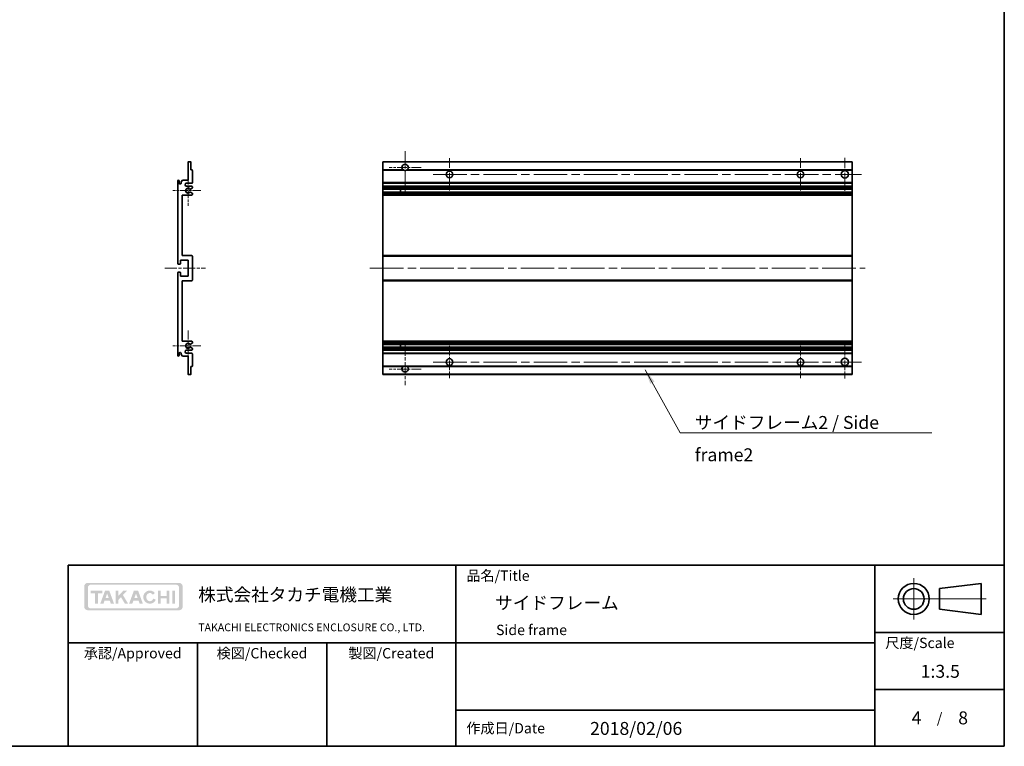
# Model space of a CAD drawing. Units: millimetres. Extents: x 58 to 9121, y 32 to 1297.
# Drawn here: x 4896 to 5562, y 32 to 524 of the extents above; entities that cross this region are included whole.
import ezdxf
from ezdxf.enums import TextEntityAlignment as Align

# ---------------------------------------------------------------- set-up
doc = ezdxf.new("R2010")
doc.units = ezdxf.units.MM
doc.header["$LTSCALE"] = 4
doc.linetypes.add('CHAIN', pattern=[0.35429999999999995, 0.2362, -0.0295, 0.0591, -0.0295])
for name, color, linetype, lineweight in [('Border (ISO)', 7, 'Continuous', 35), ('Center Mark (ISO)', 131, 'Continuous', 18), ('Centerline (ISO)', 131, 'Continuous', 18), ('Hatch (ISO)', 1, 'Continuous', 18), ('Symbol (ISO)', 7, 'Continuous', 18), ('Title (ISO)', 7, 'Continuous', 35), ('Visible (ISO)', 7, 'Continuous', 35), ('Visible Narrow (ISO)', 7, 'Continuous', 25)]:
    doc.layers.add(name, color=color, linetype=linetype, lineweight=lineweight)
doc.styles.add('Note Text (TK)', font='txt')
doc.styles.add('文字スタイル67', font='arial.ttf')
doc.dimstyles.new('Default - Method 1b (TK)$7', dxfattribs={"dimscale": 4, "dimtxt": 2.5, "dimasz": 2.5, "dimexe": 1, "dimexo": 1.499999999999999, "dimgap": 1, "dimtad": 1, "dimtoh": 1, "dimrnd": 1e-08, "dimdsep": 46, "dimtxsty": 'Note Text (TK)', "dimcen": 0.09, "dimdle": 5, "dimclrd": 100, "dimclre": 100, "dimclrt": 7, "dimadec": 1, "dimazin": 1, "dimtfac": 1, "dimtmove": 0, "dimatfit": 3, "dimfxl": 1, "dimtolj": 1, "dimlwd": -1, "dimlwe": -1, "dimarcsym": 0})

# ---------------------------------------------------------------- blocks, each defined once
blk = doc.blocks.new('図面枠 tk図枠')
at = {"layer": 'Border (ISO)'}
for p in [(405.4999999999999, 289), (14.50000000000001, 8.000000000000007)]:
    blk.add_line(p, (405.4999999999999, 8.000000000000007), dxfattribs=at)
blk = doc.blocks.new('表題欄 tk表題欄')
at = {"layer": 'Hatch (ISO)'}
h = blk.add_hatch(color=256, dxfattribs=at)
edge = h.paths.add_edge_path(flags=0)
edge.add_arc((95.57537688673352, 236.2990653650367), 0.5958259999999996, 269.9999999999897, 360)
edge.add_line((96.17120288673351, 236.2990653650368), (96.17120288673348, 239.7107813650365))
edge.add_arc((95.5753768867335, 239.7107813650366), 0.5958259999999996, 0, 90.0000000000068)
edge.add_line((95.57537688673342, 240.3066073650366), (79.13710888673356, 240.3066073650366))
edge.add_arc((79.13710888673353, 239.7107813650366), 0.5958259999999996, 89.99999999999744, 180)
edge.add_line((78.54128288673353, 239.7107813650365), (78.54128288673331, 236.2990653650368))
edge.add_arc((79.13710888673332, 236.2990653650365), 0.5958259999999996, 180, 270.0000000000231)
edge.add_line((79.13710888673356, 235.7032393650365), (95.57537688673342, 235.7032393650367))
edge = h.paths.add_edge_path()
edge.add_line((77.83935088673357, 239.9556413650366), (77.83935088673357, 236.0542053650368))
edge.add_arc((78.54128288673346, 236.0542053650367), 0.7019319999998935, 180, 270.0000000000087)
edge.add_line((78.54128288673357, 235.3522733650368), (96.17120288673352, 235.3522733650368))
edge.add_arc((96.17120288673351, 236.0542053650367), 0.7019319999998921, 270, 360)
edge.add_line((96.8731348867334, 236.0542053650368), (96.87313488673352, 239.9556413650366))
edge.add_arc((96.1712028867336, 239.9556413650367), 0.7019319999998921, 0, 90.00000000000873)
edge.add_line((96.17120288673348, 240.6575733650367), (78.54128288673357, 240.6575733650366))
edge.add_arc((78.54128288673357, 239.9556413650366), 0.7019319999999984, 90, 180)
for points in [[(79.07181288673355, 239.1476033650369), (79.07181288673355, 238.6578833650367), (79.92066088673353, 238.6578833650367), (79.92066088673353, 236.6581933650368), (80.50832488673353, 236.6581933650368), (80.50832488673353, 238.6578833650367), (81.35717288673355, 238.6578833650367), (81.35717288673355, 239.1476033650369)], [(85.68407849525303, 236.6581933650368), (84.9434673993943, 237.8918698287545), (84.41792288673358, 237.3246628822781), (84.41792288673358, 236.6581933650368), (83.89555488673355, 236.6581933650368), (83.89555488673355, 239.1476033650369), (84.41792288673358, 239.1476033650369), (84.41792288673358, 238.0993979968839), (85.38913556809511, 239.1476033650369), (86.10696490847272, 239.1476033650369), (85.31925422435492, 238.2974470774499), (86.30334488673353, 236.6581933650368)], [(92.09142939614459, 239.1476033650369), (92.09142939614459, 236.6581933650368), (92.60971639614465, 236.6581933650368), (92.60971639614465, 237.6580383650368), (93.76872039614462, 237.6580383650368), (93.76872039614462, 236.6581933650368), (94.28700739614459, 236.6581933650368), (94.28700739614459, 239.1476033650369), (93.76872039614462, 239.1476033650369), (93.76872039614462, 238.1477583650367), (92.60971639614465, 238.1477583650367), (92.60971639614465, 239.1476033650369)], [(94.84202339614467, 239.1476033650369), (94.84202339614467, 236.6581933650368), (95.36439139614473, 236.6581933650368), (95.36439139614473, 239.1476033650369)]]:
    blk.add_hatch(color=256, dxfattribs=at).paths.add_polyline_path(points)
h = blk.add_hatch(color=256, dxfattribs=at)
h.paths.add_polyline_path([(82.59020695886475, 237.7110913650368), (81.95242681460243, 237.7110913650368), (82.27131688673356, 238.5794973650367)], flags=0)
h.paths.add_polyline_path([(82.77903014574996, 237.1968853650368), (81.76360362771717, 237.1968853650368), (81.56578886050404, 236.6581933650368), (80.94907288673355, 236.6581933650368), (81.86321688673357, 239.1476033650369), (82.67941688673353, 239.1476033650369), (83.59356088673351, 236.6581933650368), (82.97684491296302, 236.6581933650368)])
h = blk.add_hatch(color=256, dxfattribs=at)
h.paths.add_polyline_path([(87.52707281460246, 237.7110913650368), (88.16485295886469, 237.7110913650368), (87.84596288673359, 238.5794973650367)], flags=0)
h.paths.add_polyline_path([(87.14043486050403, 236.6581933650368), (87.3382496277172, 237.1968853650368), (88.35367614574989, 237.1968853650368), (88.551490912963, 236.6581933650368), (89.16820688673343, 236.6581933650368), (88.25406288673352, 239.1476033650369), (87.43786288673356, 239.1476033650369), (86.52371888673358, 236.6581933650368)])
h = blk.add_hatch(color=256, dxfattribs=at)
edge = h.paths.add_edge_path()
edge.add_arc((90.52309888673334, 237.9028983650369), 1.273272000000011, 38.55054079078439, 336.5820184016556)
edge.add_line((91.69149139614446, 237.3968543650369), (91.17255542714857, 237.6216113977801))
edge.add_ellipse((90.52309888673352, 237.9028983650369), major_axis=(0, -0.7998759999999119), ratio=0.8673469387756529, start_angle=128.5505407907963, end_angle=426.582018401653, ccw=False)
edge.add_line((91.09381514418376, 238.3576891122095), (91.51887237036831, 238.6964075050431))
at = {"layer": 'Title (ISO)'}
for p, q in [((74.70882392282105, 244.052739026017), (255.7088239228211, 244.052739026017)), ((74.70882392282105, 209.052739026017), (74.70882392282105, 244.052739026017)), ((149.7088239228211, 244.052739026017), (149.7088239228211, 209.052739026017)), ((230.7088239228211, 244.052739026017), (230.7088239228211, 209.052739026017)), ((255.7088239228211, 244.052739026017), (255.7088239228211, 209.052739026017)), ((243.2088239228211, 239.552739026017), (251.2088239228211, 240.5527390260171)), ((251.2088239228211, 234.552739026017), (251.2088239228211, 240.5527390260171)), ((243.2088239228211, 239.552739026017), (243.2088239228211, 235.552739026017)), ((243.2088239228211, 235.552739026017), (251.2088239228211, 234.552739026017)), ((230.7088239228211, 231.052739026017), (255.7088239228211, 231.052739026017)), ((74.70882392282105, 229.052739026017), (230.7088239228211, 229.052739026017)), ((99.70882392282108, 229.052739026017), (99.70882392282108, 209.052739026017)), ((124.708823922821, 229.052739026017), (124.708823922821, 209.052739026017)), ((230.7088239228211, 220.052739026017), (255.7088239228211, 220.052739026017)), ((149.7088239228211, 216.052739026017), (230.7088239228211, 216.052739026017)), ((255.7088239228211, 209.052739026017), (74.70882392282105, 209.052739026017))]:
    blk.add_line(p, q, dxfattribs=at)
at = {"layer": 'Title (ISO)', "color": 4, "linetype": 'CHAIN', "lineweight": 18, "ltscale": 8.889559745788574}
blk.add_line((238.2088239228211, 241.552739026017), (238.2088239228211, 233.552739026017), dxfattribs=at)
at = {"layer": 'Title (ISO)', "color": 4, "linetype": 'CHAIN', "lineweight": 18, "ltscale": 20.00163269042969}
blk.add_line((252.2088239228211, 237.552739026017), (234.2088239228211, 237.552739026017), dxfattribs=at)
at = {"layer": 'Title (ISO)'}
for radius in [3, 2]:
    blk.add_circle((238.2088239228211, 237.552739026017), radius, dxfattribs=at)
at = {"layer": 'Title (ISO)', "color": 1, "char_height": 2.000000029802322, "line_spacing_factor": 1.5, "style": 'Note Text (TK)'}
for s, insert, attachment_point in [('\\fＭＳ Ｐゴシック|b0|i0;\\H2.0000;品名/Title', (151.708823922821, 242.052739026017), 4), ('\\fＭＳ Ｐゴシック|b0|i0;\\H2.0000;尺度/Scale', (232.7088239228211, 229.052739026017), 4), ('\\fＭＳ Ｐゴシック|b0|i0;\\H2.0000;承認/Approved', (87.20882392282108, 227.052739026017), 5), ('\\fＭＳ Ｐゴシック|b0|i0;\\H2.0000;検図/Checked', (112.208823922821, 227.052739026017), 5), ('\\fＭＳ Ｐゴシック|b0|i0;\\H2.0000;製図/Created', (137.2088239228211, 227.052739026017), 5), ('\\fＭＳ Ｐゴシック|b0|i0;\\H2.0000;作成日/Date', (151.708823922821, 212.552739026017), 4)]:
    blk.add_mtext(s, dxfattribs=dict(at, insert=insert, attachment_point=attachment_point))
at = {"layer": 'Title (ISO)', "color": 7, "line_spacing_factor": 1.5, "style": 'Note Text (TK)'}
for s, insert, char_height, attachment_point in [('株式会社タカチ電機工業', (99.87313488673345, 238.052739026017), 2.5, 4), ('\\fArial|b0|i0;\\H1.4986;TAKACHI ELECTRONICS ENCLOSURE CO., LTD.', (99.87313488673342, 232.052739026017), 1.49859994649887, 4), ('\\fＭＳ Ｐゴシック|b0|i0;\\H2.0000;/', (243.2088239228211, 214.552739026017), 2.000000029802322, 5)]:
    blk.add_mtext(s, dxfattribs=dict(at, insert=insert, char_height=char_height, attachment_point=attachment_point))
at = {"layer": 'Title (ISO)', "color": 7}
for tag, p, height, style in [('<品名>_001', (157.3395057354996, 235.6038753494372), 2.5, 'Note Text (TK)'), ('<Title>_001', (157.2777188673935, 230.5513747487906), 2.000000029802322, '文字スタイル67'), ('<ページ_No.>_001', (238.0980284456275, 213.302739026017), 2.5, 'Note Text (TK)'), ('<総ページ数>_001', (246.7997329866371, 213.302739026017), 2.5, 'Note Text (TK)'), ('作成日_001', (175.632119106648, 211.2601253517655), 2.5, 'Note Text (TK)')]:
    blk.add_attdef(tag, p, '', height=height, dxfattribs=dict(at, style=style))
at = {"layer": 'Title (ISO)', "color": 7, "style": 'Note Text (TK)'}
for tag, p in [('<尺度>', (243.2088239228211, 223.5527390260171)), ('<承認>', (87.20882392282108, 217.052739026017))]:
    blk.add_attdef(tag, text='', height=2.5, dxfattribs=at).set_placement(p, align=Align.MIDDLE_CENTER)

msp = doc.modelspace()

# ---------------------------------------------------------------- linework, layer by layer
at = {"layer": 'Center Mark (ISO)', "linetype": 'CHAIN', "ltscale": 9.000679969787598}
for p, q in [((5156.561954414054, 434.6737585398364), (5156.561954414054, 406.3237585398364)), ((5156.561954414054, 304.8237585398363), (5156.561954414054, 276.4737585398363))]:
    msp.add_line(p, q, dxfattribs=at)
at = {"layer": 'Center Mark (ISO)', "linetype": 'CHAIN', "ltscale": 6.984632492065429}
for p, q in [((5186.561954414053, 430.0737585398364), (5186.561954414053, 408.0737585398363)), ((5424.061954414053, 430.0737585398364), (5424.061954414053, 408.0737585398363)), ((5186.561954414053, 303.0737585398363), (5186.561954414053, 281.0737585398363)), ((5424.061954414053, 303.0737585398363), (5424.061954414053, 281.0737585398363))]:
    msp.add_line(p, q, dxfattribs=at)
at = {"layer": 'Center Mark (ISO)', "linetype": 'CHAIN', "ltscale": 7.143376350402832}
for p, q in [((5454.061954414054, 430.3237585398364), (5454.061954414054, 407.8237585398364)), ((5454.061954414054, 303.3237585398363), (5454.061954414054, 280.8237585398363))]:
    msp.add_line(p, q, dxfattribs=at)
at = {"layer": 'Center Mark (ISO)', "linetype": 'CHAIN', "ltscale": 6.889386177062988}
for p, q in [((5167.411954414053, 423.8237585398364), (5145.711954414053, 423.8237585398364)), ((5167.411954414053, 287.3237585398363), (5145.711954414053, 287.3237585398363))]:
    msp.add_line(p, q, dxfattribs=at)
at = {"layer": 'Center Mark (ISO)', "linetype": 'CHAIN', "ltscale": 6.585232734680175}
for p, q in [((5009.682217470506, 418.4447585398364), (5009.682217470506, 397.7027585398366)), ((5009.682217470505, 313.4447585398362), (5009.682217470505, 292.7027585398363))]:
    msp.add_line(p, q, dxfattribs=at)
at = {"layer": 'Center Mark (ISO)', "linetype": 'CHAIN', "ltscale": 6.070584774017333}
for p, q in [((5018.432217470506, 408.0737585398365), (4999.311217470506, 408.0737585398365)), ((5018.432217470505, 303.0737585398362), (4999.311217470505, 303.0737585398362))]:
    msp.add_line(p, q, dxfattribs=at)
at = {"layer": 'Centerline (ISO)', "linetype": 'CHAIN', "ltscale": 23.99096870422363}
for p, q in [((5175.561954414053, 419.0737585398364), (5465.311954414054, 419.0737585398364)), ((5132.811954414055, 355.5737585398361), (5467.811954414053, 355.5737585398361)), ((5175.561954414053, 292.0737585398363), (5465.311954414054, 292.0737585398363))]:
    msp.add_line(p, q, dxfattribs=at)
at = {"layer": 'Centerline (ISO)', "linetype": 'CHAIN', "ltscale": 8.730814933776855}
msp.add_line((4993.932217470504, 355.5737585398359), (5021.432217470506, 355.5737585398363), dxfattribs=at)
at = {"layer": 'Visible (ISO)'}
for p, q in [((5009.682217470505, 415.0737585398362), (5009.682217470506, 427.2737585398365)), ((5009.982217470506, 427.5737585398364), (5011.382217470505, 427.5737585398364)), ((5011.682217470506, 427.2737585398365), (5011.682217470506, 422.0737585398362)), ((5141.561954414054, 427.2737585398365), (5141.561954414054, 427.5737585398365)), ((5459.061954414053, 427.5737585398364), (5141.561954414054, 427.5737585398364)), ((5141.561954414054, 427.2737585398365), (5141.561954414054, 422.0737585398362)), ((5459.061954414053, 427.5737585398365), (5459.061954414053, 427.2737585398365)), ((5459.061954414053, 422.0737585398362), (5459.061954414053, 427.2737585398365)), ((5011.682217470506, 422.0737585398362), (5012.382217470506, 422.0737585398362)), ((5012.682217470506, 421.7737585398364), (5012.682217470506, 413.5737585398362)), ((5141.561954414054, 421.7737585398364), (5141.561954414054, 422.0737585398365)), ((5155.40113573743, 422.0737585398362), (5141.561954414054, 422.0737585398362)), ((5141.561954414054, 421.7737585398364), (5141.561954414054, 413.5737585398362)), ((5459.061954414053, 422.0737585398362), (5157.722773090678, 422.0737585398362)), ((5459.061954414053, 422.0737585398365), (5459.061954414053, 421.7737585398364)), ((5459.061954414053, 413.5737585398362), (5459.061954414053, 421.7737585398364)), ((5002.682217470506, 358.8237585398363), (5002.682217470507, 414.5737585398362)), ((5003.682217470505, 414.5737585398362), (5003.682217470505, 413.173758539836)), ((5005.032217470505, 414.0737585398362), (5006.032217470504, 415.0737585398362)), ((5005.032217470505, 413.1737585398361), (5005.032217470505, 414.0737585398362)), ((5006.032217470504, 415.0737585398362), (5009.682217470505, 415.0737585398362)), ((5012.182217470506, 413.0737585398362), (5008.682217470505, 413.0737585398362)), ((5141.561954414054, 413.0737585398362), (5141.561954414054, 413.5737585398362)), ((5141.561954414052, 413.0737585398362), (5141.561954414052, 411.0737585398362)), ((5459.061954414053, 413.0737585398362), (5141.561954414054, 413.0737585398362)), ((5459.061954414053, 413.5737585398362), (5459.061954414053, 413.0737585398362)), ((5459.061954414051, 411.0737585398362), (5459.061954414051, 413.0737585398362)), ((5008.682217470505, 411.0737585398362), (5012.182217470506, 411.0737585398362)), ((5011.255769155657, 407.0805070753199), (5012.529098527953, 406.3655234195754)), ((5012.532217470505, 409.8037773713215), (5011.258984704891, 409.068676091353)), ((5012.682217470506, 410.573758539836), (5012.682217470506, 410.0635849924569)), ((5141.561954414054, 410.573758539836), (5141.561954414054, 411.0737585398362)), ((5459.061954414053, 411.0737585398362), (5141.561954414054, 411.0737585398362)), ((5141.561954414054, 410.573758539836), (5141.561954414054, 410.0635849924569)), ((5141.561954414054, 409.8037773713216), (5141.561954414054, 410.0635849924569)), ((5141.561954414054, 409.8037773713215), (5141.561954414054, 409.068676091353)), ((5141.561954414054, 409.0284837124882), (5141.561954414054, 409.068676091353)), ((5459.061954414053, 409.0284837124882), (5141.561954414054, 409.0284837124882)), ((5141.561954414052, 407.1189235227732), (5141.561954414052, 409.0284837124883)), ((5141.561954414054, 407.0805070753199), (5141.561954414054, 407.1189235227732)), ((5459.061954414053, 407.1189235227732), (5141.561954414054, 407.1189235227732)), ((5141.561954414054, 407.0805070753199), (5141.561954414054, 406.3655234195754)), ((5153.361954414052, 409.0284837124883), (5153.361954414052, 407.1189235227732)), ((5153.374572487051, 409.0284837124883), (5153.374572487051, 407.1189235227732)), ((5459.061954414053, 411.0737585398362), (5459.061954414053, 410.573758539836)), ((5459.061954414053, 410.0635849924569), (5459.061954414053, 410.573758539836)), ((5459.061954414053, 410.0635849924569), (5459.061954414053, 409.8037773713216)), ((5459.061954414053, 409.068676091353), (5459.061954414053, 409.8037773713215)), ((5459.061954414053, 409.068676091353), (5459.061954414053, 409.0284837124882)), ((5459.061954414051, 407.1189235227732), (5459.061954414051, 409.0284837124883)), ((5459.061954414053, 407.1189235227732), (5459.061954414053, 407.0805070753199)), ((5459.061954414053, 406.3655234195754), (5459.061954414053, 407.0805070753199)), ((5005.682217470564, 405.0737585398362), (5005.682217470504, 364.0737585398362)), ((5012.182217470505, 405.0737585398362), (5005.682217470564, 405.0737585398362)), ((5012.682217470505, 406.1039398670293), (5012.682217470505, 405.5737585398362)), ((5141.561954414054, 406.1039398670293), (5141.561954414054, 406.3655234195754)), ((5141.561954414054, 406.1039398670293), (5141.561954414054, 405.5737585398362)), ((5141.561954414054, 405.0737585398362), (5141.561954414054, 405.5737585398362)), ((5141.56195441405, 405.0737585398362), (5141.56195441405, 364.0737585398362)), ((5459.061954414053, 405.0737585398362), (5141.561954414054, 405.0737585398362)), ((5459.061954414053, 406.3655234195754), (5459.061954414053, 406.1039398670293)), ((5459.061954414053, 405.5737585398362), (5459.061954414053, 406.1039398670293)), ((5459.061954414053, 405.5737585398362), (5459.061954414053, 405.0737585398362)), ((5459.06195441405, 364.0737585398362), (5459.06195441405, 405.0737585398362)), ((5004.682217470506, 361.0737585398362), (5004.682217470505, 358.6237585398364)), ((5009.682217470505, 361.0737585398362), (5004.682217470506, 361.0737585398362)), ((5005.682217470504, 364.0737585398362), (5012.182217470506, 364.0737585398362)), ((5009.682217470505, 350.073758539836), (5009.682217470505, 361.0737585398362)), ((5012.682217470506, 363.5737585398362), (5012.682217470506, 347.5737585398362)), ((5141.561954414054, 363.5737585398362), (5141.561954414054, 364.0737585398362)), ((5459.061954414053, 364.0737585398362), (5141.561954414054, 364.0737585398362)), ((5141.561954414054, 363.5737585398362), (5141.561954414054, 347.5737585398362)), ((5459.061954414053, 364.0737585398362), (5459.061954414053, 363.5737585398362)), ((5459.061954414053, 347.5737585398362), (5459.061954414053, 363.5737585398362)), ((5004.382217470506, 358.3237585398361), (5003.182217470506, 358.3237585398363)), ((5002.682217470504, 296.5737585398363), (5002.682217470504, 352.3237585398359)), ((5003.182217470505, 352.8237585398362), (5004.382217470506, 352.823758539836)), ((5004.682217470505, 352.5237585398361), (5004.682217470505, 350.073758539836)), ((5004.682217470505, 350.073758539836), (5009.682217470505, 350.073758539836)), ((5005.682217470504, 347.073758539836), (5005.682217470504, 306.0737585398362)), ((5012.182217470506, 347.0737585398362), (5005.682217470504, 347.073758539836)), ((5141.561954414054, 347.0737585398362), (5141.561954414054, 347.5737585398362)), ((5141.56195441405, 347.073758539836), (5141.56195441405, 306.0737585398362)), ((5459.061954414053, 347.0737585398362), (5141.561954414054, 347.0737585398362)), ((5459.061954414053, 347.5737585398362), (5459.061954414053, 347.0737585398362)), ((5459.06195441405, 306.0737585398362), (5459.06195441405, 347.073758539836)), ((5005.682217470504, 306.0737585398362), (5012.182217470505, 306.0737585398362)), ((5012.182217470506, 300.0737585398362), (5008.682217470505, 300.0737585398362)), ((5012.529098527953, 304.7819936600964), (5011.255769155656, 304.0670100043524)), ((5011.25898470489, 302.0788409883196), (5012.532217470505, 301.3437397083505)), ((5012.682217470505, 305.5737585398362), (5012.682217470505, 305.0435772126432)), ((5012.682217470505, 301.0839320872153), (5012.682217470505, 300.5737585398365)), ((5141.561954414054, 305.5737585398362), (5141.561954414054, 306.0737585398362)), ((5459.061954414053, 306.0737585398362), (5141.561954414054, 306.0737585398362)), ((5141.561954414054, 305.5737585398362), (5141.561954414054, 305.0435772126432)), ((5141.561954414054, 304.7819936600964), (5141.561954414054, 305.0435772126431)), ((5141.561954414054, 304.7819936600964), (5141.561954414054, 304.0670100043524)), ((5141.561954414054, 304.0285935568995), (5141.561954414054, 304.0670100043524)), ((5141.561954414052, 302.1190333671843), (5141.561954414052, 304.0285935568995)), ((5459.061954414053, 304.0285935568995), (5141.561954414054, 304.0285935568995)), ((5141.561954414054, 302.0788409883198), (5141.561954414054, 302.1190333671844)), ((5459.061954414053, 302.1190333671843), (5141.561954414054, 302.1190333671843)), ((5141.561954414054, 302.0788409883196), (5141.561954414054, 301.3437397083505)), ((5141.561954414054, 301.0839320872153), (5141.561954414054, 301.3437397083505)), ((5141.561954414054, 301.0839320872153), (5141.561954414054, 300.5737585398365)), ((5141.561954414054, 300.0737585398362), (5141.561954414054, 300.5737585398364)), ((5141.561954414052, 300.0737585398362), (5141.561954414052, 298.0737585398363)), ((5459.061954414053, 300.0737585398362), (5141.561954414054, 300.0737585398362)), ((5153.361954414052, 304.0285935568995), (5153.361954414052, 302.1190333671843)), ((5153.37457248705, 304.0285935568995), (5153.37457248705, 302.1190333671844)), ((5459.061954414053, 306.0737585398362), (5459.061954414053, 305.5737585398362)), ((5459.061954414053, 305.0435772126432), (5459.061954414053, 305.5737585398362)), ((5459.061954414053, 305.0435772126431), (5459.061954414053, 304.7819936600964)), ((5459.061954414053, 304.0670100043524), (5459.061954414053, 304.7819936600964)), ((5459.061954414053, 304.0670100043525), (5459.061954414053, 304.0285935568995)), ((5459.061954414051, 302.1190333671843), (5459.061954414051, 304.0285935568995)), ((5459.061954414053, 302.1190333671844), (5459.061954414053, 302.0788409883198)), ((5459.061954414053, 301.3437397083505), (5459.061954414053, 302.0788409883196)), ((5459.061954414053, 301.3437397083505), (5459.061954414053, 301.0839320872153)), ((5459.061954414053, 300.5737585398365), (5459.061954414053, 301.0839320872153)), ((5459.061954414053, 300.5737585398364), (5459.061954414053, 300.0737585398362)), ((5459.061954414051, 298.0737585398363), (5459.061954414051, 300.0737585398362)), ((5003.682217470506, 297.9737585398364), (5003.682217470506, 296.5737585398363)), ((5005.032217470505, 297.0737585398362), (5005.032217470505, 297.9737585398364)), ((5006.032217470504, 296.0737585398362), (5005.032217470505, 297.0737585398362)), ((5009.682217470505, 296.0737585398362), (5006.032217470504, 296.0737585398362)), ((5008.682217470505, 298.0737585398363), (5012.182217470506, 298.0737585398363)), ((5009.682217470505, 283.8737585398364), (5009.682217470505, 296.0737585398362)), ((5012.682217470506, 297.5737585398363), (5012.682217470505, 289.3737585398363)), ((5141.561954414054, 297.5737585398363), (5141.561954414054, 298.0737585398363)), ((5459.061954414053, 298.0737585398363), (5141.561954414054, 298.0737585398363)), ((5141.561954414054, 297.5737585398363), (5141.561954414054, 289.3737585398363)), ((5459.061954414053, 298.0737585398363), (5459.061954414053, 297.5737585398363)), ((5459.061954414053, 289.3737585398363), (5459.061954414053, 297.5737585398363)), ((5011.682217470505, 289.0737585398362), (5011.682217470505, 283.8737585398364)), ((5012.382217470506, 289.0737585398363), (5011.682217470505, 289.0737585398362)), ((5141.561954414054, 289.0737585398363), (5141.561954414054, 289.3737585398363)), ((5141.561954414054, 289.0737585398362), (5141.561954414054, 283.8737585398364)), ((5155.401135737429, 289.0737585398363), (5141.561954414054, 289.0737585398363)), ((5459.061954414053, 289.0737585398363), (5157.722773090678, 289.0737585398363)), ((5459.061954414053, 289.3737585398363), (5459.061954414053, 289.0737585398363)), ((5459.061954414053, 283.8737585398364), (5459.061954414053, 289.0737585398362)), ((5011.382217470505, 283.5737585398364), (5009.982217470505, 283.5737585398364)), ((5141.561954414054, 283.5737585398364), (5141.561954414054, 283.8737585398364)), ((5459.061954414053, 283.5737585398364), (5141.561954414054, 283.5737585398364)), ((5459.061954414053, 283.8737585398363), (5459.061954414053, 283.5737585398364))]:
    msp.add_line(p, q, dxfattribs=at)
for centre, radius in [((5186.561954414053, 419.0737585398364), 2.25), ((5424.061954414053, 419.0737585398364), 2.25), ((5454.061954414054, 419.0737585398364), 2.5), ((5186.561954414053, 292.0737585398363), 2.25), ((5424.061954414053, 292.0737585398363), 2.25), ((5454.061954414054, 292.0737585398363), 2.5)]:
    msp.add_circle(centre, radius, dxfattribs=at)
for centre, radius, start, end in [((5009.982217470506, 427.2737585398365), 0.2999999999999983, 90, 180), ((5011.382217470505, 427.2737585398365), 0.299999999999998, 0, 90), ((5012.382217470506, 421.7737585398364), 0.299999999999998, 0, 90), ((5156.561954414054, 423.8237585398364), 2.1, 303.557309761888, 236.442690238111), ((5156.561954414055, 423.8237585398362), 2.099999999999832, 257.4720945601406, 282.5279054398594), ((5003.182217470505, 414.5737585398362), 0.5000000000000006, 0, 180), ((5004.357217470505, 413.2534460398362), 0.679687499999941, 186.7329213268721, 353.2670786731394), ((5008.682217470505, 412.0737585398361), 0.9999999999999998, 90, 270), ((5012.182217470506, 413.5737585398362), 0.500000000000001, 270, 0), ((5009.682217470506, 408.0737585398366), 1.621, 37.72838891449317, 322.2671998304101), ((5009.682217470502, 408.0737585398366), 1.6, 41.32898759861475, 318.666601146279), ((5011.10888809821, 406.8189235227732), 0.2999999999999998, 60.68547425536516, 118.8302704625575), ((5011.108984704891, 409.3284837124882), 0.2999999999999999, 241.1653182822757, 299.9999999999944), ((5012.182217470506, 410.5737585398362), 0.4999999999999983, 0, 90), ((5012.382217470506, 410.0635849924569), 0.299999999999998, 300.0000000000009, 0), ((5012.182217470505, 405.5737585398362), 0.4999999999999991, 270, 0), ((5012.382217470506, 406.1039398670293), 0.2999999999992723, 0, 60.68547425536972), ((5012.182217470506, 363.5737585398362), 0.4999999999999983, 0, 90), ((5003.182217470506, 358.8237585398363), 0.4999999999999983, 180, 270), ((5004.382217470506, 358.6237585398362), 0.3000000000000058, 270, 0), ((5003.182217470505, 352.3237585398362), 0.4999999999999827, 90, 180), ((5004.382217470506, 352.523758539836), 0.2999999999999936, 0, 90), ((5012.182217470506, 347.5737585398362), 0.4999999999999966, 270, 0), ((5008.682217470505, 299.0737585398362), 0.9999999999999964, 90, 270), ((5009.682217470505, 303.0737585398362), 1.621000000000002, 37.73280016964948, 322.271611085488), ((5009.682217470501, 303.0737585398362), 1.600000000000786, 41.33339885370884, 318.6710124013902), ((5011.10888809821, 304.3285935568994), 0.2999999999998357, 241.1697295370237, 299.3145257445176), ((5011.108984704891, 301.8190333671843), 0.3000000000000135, 60.00000000006043, 118.8346817179132), ((5012.182217470505, 305.5737585398362), 0.4999999999999893, 0, 90), ((5012.182217470505, 300.5737585398362), 0.5000000000000036, 270.0000000000521, 0), ((5012.382217470506, 305.0435772126431), 0.2999999999999775, 299.3145257446311, 0), ((5012.382217470505, 301.0839320872154), 0.3000000000000304, 0, 59.99999999993395), ((5003.182217470505, 296.5737585398363), 0.5000000000000006, 180, 0), ((5004.357217470505, 297.8940710398345), 0.6796874999999444, 6.732921327018137, 173.2670786729818), ((5012.182217470506, 297.5737585398363), 0.5000000000000071, 0, 90), ((5012.382217470506, 289.3737585398363), 0.2999999999999891, 270, 0), ((5156.561954414054, 287.3237585398363), 2.099999999999996, 123.5573097619378, 56.44269023806216), ((5156.561954414055, 287.3237585398369), 2.099999999999408, 77.472094560141, 102.527905439859), ((5009.982217470504, 283.8737585398363), 0.2999999999999758, 180, 270), ((5011.382217470505, 283.8737585398363), 0.2999999999999794, 270, 0)]:
    msp.add_arc(centre, radius, start, end, dxfattribs=at)
for points, knots in [([(5156.106432735096, 421.7737585398364), (5155.99745937942, 421.7979730402947), (5155.89190227474, 421.8309065151416), (5155.719211472675, 421.8984726440892), (5155.629912281949, 421.9403558875724), (5155.531841362344, 421.9934394850055), (5155.497710870293, 422.0131695925058), (5155.453120819103, 422.040217236068), (5155.434349383797, 422.0521075456905), (5155.40831649053, 422.0689480517282), (5155.401135737429, 422.0737585398365), (5155.401135737429, 422.0737585398365)], [-0.0853709178641646, -0.0853709178641646, -0.0853709178641646, -0.0853709178641646, -0.0545116262344949, -0.0545116262344949, -0.029335535439161, -0.029335535439161, -0.017985696941601, -0.017985696941601, -0.0089928484708005, -0.0089928484708005, 0, 0, 0, 0]), ([(5157.722773090678, 422.0737585398365), (5157.722773090678, 422.0737585398365), (5157.715592337578, 422.0689480517282), (5157.689559444311, 422.0521075456905), (5157.670788009006, 422.040217236068), (5157.626197957815, 422.0131695925058), (5157.592067465763, 421.9934394850055), (5157.49399654616, 421.9403558875724), (5157.404697355433, 421.8984726440892), (5157.232006553368, 421.8309065151416), (5157.126449448689, 421.7979730402947), (5157.017476093011, 421.7737585398364)], [-0.2570614387361704, -0.2570614387361704, -0.2570614387361704, -0.2570614387361704, -0.2480685902653701, -0.2480685902653701, -0.2390757417945698, -0.2390757417945698, -0.2277259032970095, -0.2277259032970095, -0.2025498125016758, -0.2025498125016758, -0.171690520872006, -0.171690520872006, -0.171690520872006, -0.171690520872006]), ([(5010.964223125249, 407.0817391341804), (5010.964041366242, 407.0816390862356), (5010.963859688767, 407.0815388374744), (5010.933469436452, 407.0647284823781), (5010.905667010241, 407.0421165633416), (5010.883624314884, 407.0170553675727)], [0.1421941886257904, 0.1421941886257904, 0.1421941886257904, 0.1421941886257904, 0.1422543787918132, 0.1422543787918132, 0.1522671184606154, 0.1522671184606154, 0.1522671184606154, 0.1522671184606154]), ([(5010.883705667879, 409.1303692115433), (5010.905746433685, 409.105306318761), (5010.9335471189, 409.0826922592571), (5010.963936076882, 409.065879564437), (5010.964117746638, 409.0657793016886), (5010.964299497942, 409.0656792397503)], [0.1522671184606154, 0.1522671184606154, 0.1522671184606154, 0.1522671184606154, 0.1622798581294176, 0.1622798581294176, 0.1623400482954377, 0.1623400482954377, 0.1623400482954377, 0.1623400482954377]), ([(5010.883624314884, 304.1304617121001), (5010.905667010241, 304.1054005163311), (5010.933469436452, 304.0827885972947), (5010.963859688766, 304.0659782421987), (5010.964041366241, 304.0658779934378), (5010.964223125247, 304.0657779454934)], [0.1522671184606125, 0.1522671184606125, 0.1522671184606125, 0.1522671184606125, 0.1622798581294162, 0.1622798581294162, 0.1623400482952456, 0.1623400482952456, 0.1623400482952456, 0.1623400482952456]), ([(5010.96429949794, 302.0818378399218), (5010.964117746637, 302.0817377779837), (5010.963936076882, 302.0816375152354), (5010.9335471189, 302.0648248204155), (5010.905746433685, 302.0422107609115), (5010.883705667879, 302.0171478681293)], [0.1421941886259141, 0.1421941886259141, 0.1421941886259141, 0.1421941886259141, 0.1422543787918109, 0.1422543787918109, 0.1522671184606129, 0.1522671184606129, 0.1522671184606129, 0.1522671184606129]), ([(5155.401135737429, 289.0737585398363), (5155.401135737429, 289.0737585398363), (5155.40831649053, 289.0785690279447), (5155.434349383797, 289.0954095339822), (5155.453120819103, 289.1072998436048), (5155.497710870293, 289.1343474871669), (5155.531841362344, 289.1540775946673), (5155.629912281949, 289.2071611921003), (5155.719211472675, 289.2490444355837), (5155.891902274742, 289.3166105645312), (5155.99745937942, 289.349544039378), (5156.106432735096, 289.3737585398363)], [-0.2570614387361435, -0.2570614387361435, -0.2570614387361435, -0.2570614387361435, -0.2480685902653437, -0.2480685902653437, -0.2390757417945438, -0.2390757417945438, -0.2277259032969851, -0.2277259032969851, -0.2025498125016516, -0.2025498125016516, -0.1716905208719554, -0.1716905208719554, -0.1716905208719554, -0.1716905208719554]), ([(5157.017476093011, 289.3737585398363), (5157.126449448687, 289.349544039378), (5157.232006553368, 289.3166105645312), (5157.404697355433, 289.2490444355837), (5157.493996546159, 289.2071611921003), (5157.592067465763, 289.1540775946673), (5157.626197957815, 289.1343474871669), (5157.670788009005, 289.1072998436048), (5157.689559444311, 289.0954095339822), (5157.715592337578, 289.0785690279447), (5157.722773090678, 289.0737585398363), (5157.722773090678, 289.0737585398363)], [-0.0853709178641981, -0.0853709178641981, -0.0853709178641981, -0.0853709178641981, -0.054511626234492, -0.054511626234492, -0.0293355354391584, -0.0293355354391584, -0.0179856969415997, -0.0179856969415997, -0.0089928484707998, -0.0089928484707998, 0, 0, 0, 0])]:
    msp.add_open_spline(points, degree=3, knots=knots, dxfattribs=at)
at = {"layer": 'Visible Narrow (ISO)'}
for p, q in [((5459.061954414053, 427.2737585398365), (5141.561954414054, 427.2737585398365)), ((5156.106432735096, 421.7737585398364), (5141.561954414054, 421.7737585398364)), ((5459.061954414053, 421.7737585398364), (5157.017476093011, 421.7737585398364)), ((5459.061954414053, 413.5737585398362), (5141.561954414054, 413.5737585398362)), ((5459.061954414053, 410.573758539836), (5141.561954414054, 410.573758539836)), ((5459.061954414053, 410.0635849924569), (5141.561954414054, 410.0635849924569)), ((5459.061954414053, 409.8037773713215), (5141.561954414054, 409.8037773713215)), ((5459.061954414053, 409.068676091353), (5141.561954414054, 409.068676091353)), ((5459.061954414053, 407.0805070753199), (5141.561954414054, 407.0805070753199)), ((5459.061954414053, 406.3655234195754), (5141.561954414054, 406.3655234195754)), ((5459.061954414053, 406.1039398670293), (5141.561954414054, 406.1039398670293)), ((5459.061954414053, 405.5737585398362), (5141.561954414054, 405.5737585398362)), ((5459.061954414053, 363.5737585398362), (5141.561954414054, 363.5737585398362)), ((5459.061954414053, 347.5737585398362), (5141.561954414054, 347.5737585398362)), ((5459.061954414053, 305.5737585398362), (5141.561954414054, 305.5737585398362)), ((5459.061954414053, 305.0435772126432), (5141.561954414054, 305.0435772126432)), ((5459.061954414053, 304.7819936600964), (5141.561954414054, 304.7819936600964)), ((5459.061954414053, 304.0670100043524), (5141.561954414054, 304.0670100043524)), ((5459.061954414053, 302.0788409883196), (5141.561954414054, 302.0788409883196)), ((5459.061954414053, 301.3437397083505), (5141.561954414054, 301.3437397083505)), ((5459.061954414053, 301.0839320872153), (5141.561954414054, 301.0839320872153)), ((5459.061954414053, 300.5737585398365), (5141.561954414054, 300.5737585398365)), ((5459.061954414053, 297.5737585398363), (5141.561954414054, 297.5737585398363)), ((5156.106432735096, 289.3737585398363), (5141.561954414054, 289.3737585398363)), ((5459.061954414053, 289.3737585398363), (5157.017476093011, 289.3737585398363)), ((5459.061954414053, 283.8737585398364), (5141.561954414054, 283.8737585398364))]:
    msp.add_line(p, q, dxfattribs=at)

# ---------------------------------------------------------------- block references
at = {"xscale": 3.5, "yscale": 3.5, "zscale": 3.5}
msp.add_blockref('図面枠 tk図枠', (4142.750006647875, 4.000002535530711), dxfattribs=at)
ref = msp.add_blockref('表題欄 tk表題欄', (4667.019122918001, -699.6845840555288), dxfattribs=dict(xscale=3.5, yscale=3.5, zscale=3.5))
ref.add_attrib('<品名>_001', 'サイドフレーム', (5217.508529352922, 124.7301160281744), dxfattribs={"layer": 'Title (ISO)', "color": 7, "height": 8.75, "style": 'Note Text (TK)'})
ref.add_attrib('<尺度>_001', '1:3.5', (5505.423301730525, 78.37500253553084), dxfattribs={"layer": 'Title (ISO)', "color": 7, "height": 8.75, "style": 'Note Text (TK)'})
ref.add_attrib('作成日_001', '2018/02/06', (5281.73153979127, 39.72585467565043), dxfattribs={"layer": 'Title (ISO)', "color": 7, "height": 8.75, "style": 'Note Text (TK)'})
ref.add_attrib('<Title>_001', 'Side frame', (5218.121425458964, 107.250002463004), dxfattribs={"layer": 'Title (ISO)', "color": 7, "height": 7.000000104308128, "style": '文字スタイル67'})
ref.add_attrib('<ページ_No.>_001', '4', (5499.268472461399, 46.87500253553076), dxfattribs={"layer": 'Title (ISO)', "color": 7, "height": 8.75, "style": 'Note Text (TK)'})
ref.add_attrib('<総ページ数>_001', '8', (5530.818188371231, 46.87500253553076), dxfattribs={"layer": 'Title (ISO)', "color": 7, "height": 8.75, "style": 'Note Text (TK)'})

# ---------------------------------------------------------------- texts
at = {"layer": 'Symbol (ISO)', "color": 7, "insert": (5352.598004974474, 255.5366391887331), "char_height": 8.75, "width": 166.5058469772339, "attachment_point": 1, "line_spacing_factor": 1.5, "style": 'Note Text (TK)'}
msp.add_mtext('{\\fＭＳ Ｐゴシック|b0|i0;サイドフレーム2 / Side frame2}', dxfattribs=at)

# ---------------------------------------------------------------- leaders
at = {"layer": 'Symbol (ISO)', "color": 100, "annotation_type": 0, "has_hookline": 1, "hookline_direction": 0, "text_width": 160.3835227272727}
msp.add_leader([(5319.036087728801, 286.845473824746), (5342.598004974473, 244.1955970796171), (5352.598004974474, 244.1955970796171)], dimstyle='Default - Method 1b (TK)$7', override={"dimgap": 0, "dimtad": 1}, dxfattribs=at)

doc.saveas('drawing.dxf')
